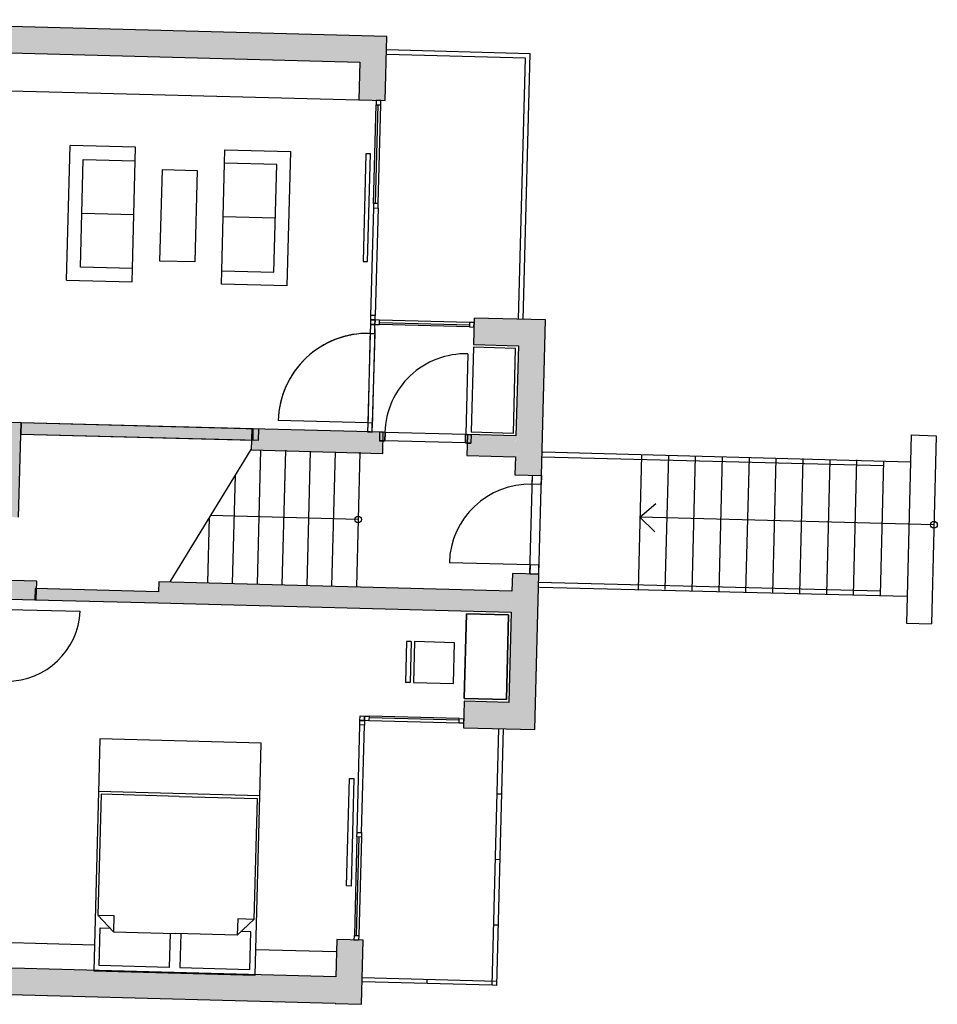
# Model space of a CAD drawing. Extents: x 193657.6 to 193721.1, y -64761.3 to -64722.
# Drawn here: x 193668.1 to 193678.3, y -64734.1 to -64723.1 of the extents above; entities that cross this region are included whole.
import ezdxf

# ---------------------------------------------------------------- set-up
doc = ezdxf.new("R2010")
doc.units = 0
doc.header["$MEASUREMENT"] = 0
doc.linetypes.add('Cerchovana se dvema teckami', pattern=[5.75, 2, -0.75, 0.75, -0.75, 0.75, -0.75])
for name, color, linetype in [('_Nabytek', 7, 'Continuous'), ('_Steny', 7, 'Continuous'), ('NIKA', 7, 'Continuous'), ('OKNO', 7, 'Continuous'), ('OTVOR', 7, 'Continuous'), ('OTVOR VE STROPE', 7, 'Continuous'), ('STENY', 7, 'Continuous'), ('ZARIZENI SYMBOLY', 7, 'Continuous'), ('ZARIZENI ZTI', 7, 'Continuous')]:
    doc.layers.add(name, color=color, linetype=linetype)

# ---------------------------------------------------------------- blocks, each defined once
blk = doc.blocks.new('HATCH_391', base_point=(193668.083, -64727.758))
at = {"layer": '_Steny'}
blk.add_hatch(color=7, dxfattribs=at).paths.add_polyline_path([(193668.083, -64727.758), (193670.734, -64727.828), (193670.737, -64727.703), (193668.086, -64727.633)], flags=0)
blk = doc.blocks.new('HATCH_392', base_point=(193668.239, -64729.607))
at = {"layer": '_Steny'}
blk.add_hatch(color=7, dxfattribs=at).paths.add_polyline_path([(193668.239, -64729.607), (193669.615, -64729.643), (193669.618, -64729.518), (193668.243, -64729.482)], flags=0)
blk = doc.blocks.new('HATCH_395', base_point=(193665.096, -64723.431))
at = {"layer": '_Steny'}
blk.add_hatch(color=7, dxfattribs=at).paths.add_polyline_path([(193665.096, -64723.431), (193671.863, -64723.609), (193672.166, -64723.322), (193665.103, -64723.136)], flags=0)
blk = doc.blocks.new('HATCH_396', base_point=(193671.863, -64723.609))
at = {"layer": '_Steny'}
blk.add_hatch(color=7, dxfattribs=at).paths.add_polyline_path([(193671.863, -64723.609), (193671.852, -64724.031), (193672.147, -64724.038), (193672.166, -64723.322)], flags=0)
blk = doc.blocks.new('HATCH_397', base_point=(193673.131, -64726.76))
at = {"layer": '_Steny'}
blk.add_hatch(color=7, dxfattribs=at).paths.add_polyline_path([(193673.131, -64726.76), (193673.631, -64726.773), (193673.933, -64726.486), (193673.139, -64726.465)], flags=0)
blk = doc.blocks.new('HATCH_398', base_point=(193673.631, -64726.773))
at = {"layer": '_Steny'}
blk.add_hatch(color=7, dxfattribs=at).paths.add_polyline_path([(193673.631, -64726.773), (193673.593, -64728.213), (193673.888, -64728.221), (193673.933, -64726.486)], flags=0)
blk = doc.blocks.new('HATCH_399', base_point=(193673.564, -64729.313))
at = {"layer": '_Steny'}
blk.add_hatch(color=7, dxfattribs=at).paths.add_polyline_path([(193673.564, -64729.313), (193673.526, -64730.752), (193673.813, -64731.055), (193673.859, -64729.32)], flags=0)
blk = doc.blocks.new('HATCH_400', base_point=(193673.526, -64730.752))
at = {"layer": '_Steny'}
blk.add_hatch(color=7, dxfattribs=at).paths.add_polyline_path([(193673.526, -64730.752), (193673.026, -64730.739), (193673.018, -64731.034), (193673.813, -64731.055)], flags=0)
blk = doc.blocks.new('HATCH_401', base_point=(193671.606, -64733.397))
at = {"layer": '_Steny'}
blk.add_hatch(color=7, dxfattribs=at).paths.add_polyline_path([(193671.606, -64733.397), (193671.587, -64734.112), (193671.882, -64734.12), (193671.9, -64733.405)], flags=0)
blk = doc.blocks.new('HATCH_402', base_point=(193671.595, -64733.812))
at = {"layer": '_Steny'}
blk.add_hatch(color=7, dxfattribs=at).paths.add_polyline_path([(193671.595, -64733.812), (193661.688, -64733.551), (193661.385, -64733.838), (193671.587, -64734.107)], flags=0)
blk = doc.blocks.new('HATCH_431', base_point=(193667.876, -64727.627))
at = {"layer": '_Steny'}
blk.add_hatch(color=7, dxfattribs=at).paths.add_polyline_path([(193667.876, -64727.627), (193667.848, -64728.682), (193668.058, -64728.687), (193668.086, -64727.633)], flags=0)
blk = doc.blocks.new('HATCH_433', base_point=(193667.949, -64729.6))
at = {"layer": '_Steny'}
blk.add_hatch(color=7, dxfattribs=at).paths.add_polyline_path([(193667.949, -64729.6), (193668.254, -64729.608), (193668.26, -64729.398), (193667.83, -64729.387)], flags=0)
blk = doc.blocks.new('HATCH_434', base_point=(193669.615, -64729.643))
at = {"layer": '_Steny'}
blk.add_hatch(color=7, dxfattribs=at).paths.add_polyline_path([(193669.615, -64729.643), (193673.552, -64729.747), (193673.559, -64729.512), (193669.621, -64729.408)], flags=0)
blk = doc.blocks.new('HATCH_435', base_point=(193670.653, -64727.935))
at = {"layer": '_Steny'}
blk.add_hatch(color=7, dxfattribs=at).paths.add_polyline_path([(193670.653, -64727.935), (193672.119, -64727.974), (193672.125, -64727.739), (193670.659, -64727.701)], flags=0)
blk = doc.blocks.new('HATCH_436', base_point=(193673.058, -64727.999))
at = {"layer": '_Steny'}
blk.add_hatch(color=7, dxfattribs=at).paths.add_polyline_path([(193673.058, -64727.999), (193673.598, -64728.013), (193673.604, -64727.778), (193673.064, -64727.764)], flags=0)
blk = doc.blocks.new('HATCH_449', base_point=(193670.675, -64727.702))
at = {"layer": '_Steny'}
blk.add_hatch(color=7, dxfattribs=at).paths.add_polyline_path([(193670.675, -64727.702), (193668.086, -64727.634), (193668.083, -64727.759), (193670.672, -64727.827)], flags=0)

msp = doc.modelspace()

# ---------------------------------------------------------------- linework, layer by layer
at = {"color": 8, "linetype": 'Continuous'}
for p, q in [((193673.13, -64726.79), (193673.105, -64727.735)), ((193673.6, -64726.803), (193673.13, -64726.79)), ((193673.575, -64727.747), (193673.6, -64726.803)), ((193673.105, -64727.735), (193673.575, -64727.747))]:
    msp.add_line(p, q, dxfattribs=at)
at = {"layer": '_Nabytek', "color": 8, "linetype": 'Continuous'}
for p, q in [((193669.363, -64724.56), (193668.632, -64724.541)), ((193669.359, -64724.71), (193669.363, -64724.56)), ((193670.355, -64724.737), (193670.359, -64724.587)), ((193670.359, -64724.587), (193671.09, -64724.606)), ((193671.09, -64724.606), (193671.05, -64726.105)), ((193668.747, -64725.895), (193668.778, -64724.695)), ((193668.778, -64724.695), (193669.359, -64724.71)), ((193669.327, -64725.91), (193669.359, -64724.71)), ((193670.324, -64725.936), (193670.355, -64724.737)), ((193670.936, -64724.752), (193670.355, -64724.737)), ((193670.904, -64725.951), (193670.936, -64724.752)), ((193669.634, -64725.829), (193669.661, -64724.807)), ((193669.661, -64724.807), (193670.048, -64724.817)), ((193670.048, -64724.817), (193670.022, -64725.839)), ((193668.762, -64725.295), (193669.343, -64725.31)), ((193670.92, -64725.352), (193670.34, -64725.336)), ((193670.022, -64725.839), (193669.634, -64725.829)), ((193669.327, -64725.91), (193668.747, -64725.895)), ((193669.323, -64726.06), (193669.327, -64725.91)), ((193670.32, -64726.086), (193670.324, -64725.936)), ((193670.324, -64725.936), (193670.904, -64725.951)), ((193668.593, -64726.041), (193669.323, -64726.06)), ((193671.05, -64726.105), (193670.32, -64726.086)), ((193668.949, -64731.746), (193668.896, -64733.746)), ((193668.978, -64731.777), (193668.942, -64733.127)), ((193670.748, -64731.794), (193668.949, -64731.746)), ((193669.848, -64731.8), (193668.978, -64731.777)), ((193669.848, -64731.8), (193670.717, -64731.823)), ((193670.696, -64733.793), (193670.748, -64731.794)), ((193670.717, -64731.823), (193670.682, -64733.172)), ((193668.942, -64733.127), (193669.122, -64733.131)), ((193669.118, -64733.311), (193668.942, -64733.127)), ((193669.122, -64733.131), (193669.118, -64733.311)), ((193670.502, -64733.168), (193670.497, -64733.348)), ((193670.497, -64733.348), (193670.682, -64733.172)), ((193670.682, -64733.172), (193670.502, -64733.168)), ((193668.958, -64733.687), (193668.969, -64733.267)), ((193668.969, -64733.267), (193669.079, -64733.27)), ((193669.118, -64733.311), (193669.807, -64733.329)), ((193669.747, -64733.328), (193669.737, -64733.708)), ((193670.497, -64733.348), (193669.807, -64733.329)), ((193669.867, -64733.331), (193669.857, -64733.711)), ((193670.648, -64733.312), (193670.538, -64733.309)), ((193670.637, -64733.731), (193670.648, -64733.312)), ((193669.737, -64733.708), (193668.958, -64733.687)), ((193668.896, -64733.746), (193670.696, -64733.793)), ((193669.857, -64733.711), (193670.637, -64733.731))]:
    msp.add_line(p, q, dxfattribs=at)
at = {"layer": '_Steny', "color": 7, "linetype": 'Continuous'}
for p, q in [((193672.166, -64723.322), (193665.103, -64723.136)), ((193672.147, -64724.038), (193672.166, -64723.322)), ((193665.096, -64723.431), (193671.863, -64723.609)), ((193671.863, -64723.609), (193671.852, -64724.031)), ((193671.852, -64724.031), (193672.147, -64724.038)), ((193673.139, -64726.465), (193673.131, -64726.76)), ((193673.933, -64726.486), (193673.139, -64726.465)), ((193673.888, -64728.221), (193673.933, -64726.486)), ((193673.131, -64726.76), (193673.631, -64726.773)), ((193673.631, -64726.773), (193673.604, -64727.778)), ((193668.086, -64727.633), (193667.876, -64727.627)), ((193668.058, -64728.687), (193668.086, -64727.633)), ((193668.086, -64727.633), (193668.083, -64727.758)), ((193668.086, -64727.634), (193668.083, -64727.759)), ((193670.737, -64727.703), (193668.086, -64727.633)), ((193670.675, -64727.702), (193668.086, -64727.634)), ((193670.659, -64727.701), (193670.653, -64727.935)), ((193672.125, -64727.739), (193670.659, -64727.701)), ((193670.672, -64727.827), (193670.675, -64727.702)), ((193670.734, -64727.828), (193670.737, -64727.703)), ((193672.119, -64727.974), (193672.125, -64727.739)), ((193668.083, -64727.758), (193670.734, -64727.828)), ((193668.083, -64727.759), (193670.672, -64727.827)), ((193673.064, -64727.764), (193673.058, -64727.999)), ((193673.604, -64727.778), (193673.064, -64727.764)), ((193670.653, -64727.935), (193672.119, -64727.974)), ((193673.058, -64727.999), (193673.598, -64728.013)), ((193673.598, -64728.013), (193673.593, -64728.213)), ((193673.593, -64728.213), (193673.888, -64728.221)), ((193668.26, -64729.398), (193667.83, -64729.387)), ((193668.254, -64729.608), (193668.26, -64729.398)), ((193673.564, -64729.313), (193673.559, -64729.512)), ((193673.859, -64729.32), (193673.564, -64729.313)), ((193673.813, -64731.055), (193673.859, -64729.32)), ((193668.243, -64729.482), (193668.239, -64729.607)), ((193669.618, -64729.518), (193668.243, -64729.482)), ((193669.621, -64729.408), (193669.618, -64729.518)), ((193673.559, -64729.512), (193669.621, -64729.408)), ((193667.949, -64729.6), (193668.254, -64729.608)), ((193668.239, -64729.607), (193669.615, -64729.643)), ((193669.615, -64729.643), (193673.552, -64729.747)), ((193673.552, -64729.747), (193673.526, -64730.752)), ((193673.026, -64730.739), (193673.018, -64731.034)), ((193673.526, -64730.752), (193673.026, -64730.739)), ((193673.018, -64731.034), (193673.813, -64731.055)), ((193671.606, -64733.397), (193671.595, -64733.812)), ((193671.9, -64733.405), (193671.606, -64733.397)), ((193671.882, -64734.12), (193671.9, -64733.405)), ((193671.595, -64733.812), (193667.841, -64733.713)), ((193661.385, -64733.838), (193671.587, -64734.107)), ((193671.587, -64734.107), (193671.587, -64734.112)), ((193671.587, -64734.112), (193671.882, -64734.12))]:
    msp.add_line(p, q, dxfattribs=at)
at = {"layer": 'NIKA', "color": 8, "linetype": 'Continuous'}
for p, q in [((193672.126, -64727.834), (193672.081, -64727.833)), ((193673.056, -64727.859), (193673.101, -64727.86))]:
    msp.add_line(p, q, dxfattribs=at)
at = {"layer": 'OKNO', "color": 8, "linetype": 'Continuous'}
for p, q in [((193672.017, -64725.185), (193672.046, -64724.086)), ((193672.017, -64725.185), (193672.046, -64724.086)), ((193672.037, -64725.186), (193672.066, -64724.086)), ((193672.037, -64725.186), (193672.066, -64724.086)), ((193672.047, -64724.036), (193672.046, -64724.086)), ((193672.047, -64724.036), (193672.046, -64724.086)), ((193672.046, -64724.086), (193672.096, -64724.087)), ((193672.046, -64724.086), (193672.096, -64724.087)), ((193672.097, -64724.037), (193672.047, -64724.036)), ((193672.097, -64724.037), (193672.047, -64724.036)), ((193672.067, -64725.187), (193672.096, -64724.087)), ((193672.096, -64724.087), (193672.097, -64724.037)), ((193672.096, -64724.087), (193672.097, -64724.037)), ((193671.931, -64724.633), (193671.9, -64725.833)), ((193671.981, -64724.634), (193671.931, -64724.633)), ((193671.95, -64725.834), (193671.981, -64724.634)), ((193672.017, -64725.185), (193672.016, -64725.235)), ((193672.067, -64725.187), (193672.017, -64725.185)), ((193672.066, -64725.237), (193672.067, -64725.187)), ((193672.016, -64725.235), (193672.066, -64725.237)), ((193671.9, -64725.833), (193671.95, -64725.834)), ((193671.984, -64726.435), (193671.983, -64726.485)), ((193671.984, -64726.435), (193671.983, -64726.485)), ((193672.034, -64726.436), (193671.984, -64726.435)), ((193672.034, -64726.436), (193671.984, -64726.435)), ((193672.033, -64726.486), (193672.034, -64726.436)), ((193672.033, -64726.486), (193672.034, -64726.436)), ((193671.981, -64726.535), (193671.979, -64726.635)), ((193671.981, -64726.535), (193671.979, -64726.635)), ((193671.983, -64726.485), (193671.981, -64726.535)), ((193671.983, -64726.485), (193671.981, -64726.535)), ((193671.983, -64726.485), (193671.981, -64726.535)), ((193671.981, -64726.535), (193672.031, -64726.536)), ((193671.981, -64726.535), (193672.031, -64726.536)), ((193672.031, -64726.536), (193671.981, -64726.535)), ((193671.981, -64726.535), (193672.031, -64726.536)), ((193672.031, -64726.536), (193671.981, -64726.535)), ((193671.983, -64726.485), (193672.033, -64726.486)), ((193672.033, -64726.486), (193671.983, -64726.485)), ((193672.033, -64726.486), (193671.983, -64726.485)), ((193671.983, -64726.485), (193672.033, -64726.486)), ((193672.033, -64726.486), (193671.983, -64726.485)), ((193672.029, -64726.636), (193672.031, -64726.536)), ((193672.029, -64726.636), (193672.031, -64726.536)), ((193672.033, -64726.486), (193672.031, -64726.536)), ((193672.031, -64726.536), (193672.033, -64726.486)), ((193672.031, -64726.536), (193672.033, -64726.486)), ((193672.031, -64726.536), (193672.033, -64726.486)), ((193672.031, -64726.536), (193672.081, -64726.538)), ((193672.083, -64726.488), (193672.033, -64726.486)), ((193672.081, -64726.538), (193672.083, -64726.488)), ((193673.086, -64726.564), (193672.081, -64726.538)), ((193673.087, -64726.544), (193672.082, -64726.518)), ((193673.087, -64726.514), (193672.083, -64726.488)), ((193673.087, -64726.514), (193673.086, -64726.564)), ((193673.137, -64726.515), (193673.087, -64726.514)), ((193673.136, -64726.565), (193673.137, -64726.515)), ((193671.979, -64726.635), (193672.029, -64726.636)), ((193671.979, -64726.635), (193672.029, -64726.636)), ((193673.086, -64726.564), (193673.136, -64726.565)), ((193671.952, -64727.635), (193670.953, -64727.608)), ((193671.952, -64727.635), (193670.953, -64727.608)), ((193671.952, -64727.635), (193671.95, -64727.734)), ((193671.952, -64727.635), (193671.95, -64727.734)), ((193672.002, -64727.636), (193671.952, -64727.635)), ((193672.002, -64727.636), (193671.952, -64727.635)), ((193672, -64727.736), (193672.002, -64727.636)), ((193672, -64727.736), (193672.002, -64727.636)), ((193671.95, -64727.734), (193672, -64727.736)), ((193671.95, -64727.734), (193672, -64727.736)), ((193673.785, -64728.318), (193673.788, -64728.218)), ((193673.788, -64728.218), (193673.888, -64728.221)), ((193673.859, -64729.32), (193673.888, -64728.221)), ((193673.888, -64728.221), (193673.885, -64728.321)), ((193673.885, -64728.321), (193673.785, -64728.318)), ((193673.761, -64729.218), (193672.862, -64729.194)), ((193673.761, -64729.218), (193673.759, -64729.318)), ((193673.861, -64729.22), (193673.761, -64729.218)), ((193673.859, -64729.32), (193673.861, -64729.22)), ((193673.759, -64729.318), (193673.859, -64729.32)), ((193671.865, -64730.953), (193671.866, -64730.903)), ((193671.866, -64730.903), (193671.916, -64730.905)), ((193671.915, -64730.955), (193671.916, -64730.905)), ((193671.916, -64730.905), (193671.915, -64730.955)), ((193671.916, -64730.905), (193671.966, -64730.906)), ((193671.966, -64730.906), (193671.965, -64730.956)), ((193672.971, -64730.932), (193671.966, -64730.906)), ((193672.97, -64730.952), (193671.966, -64730.926)), ((193672.97, -64730.982), (193672.971, -64730.932)), ((193672.971, -64730.932), (193673.021, -64730.934)), ((193673.021, -64730.934), (193673.02, -64730.984)), ((193671.864, -64731.003), (193671.865, -64730.953)), ((193671.914, -64731.005), (193671.864, -64731.003)), ((193671.865, -64730.953), (193671.915, -64730.955)), ((193671.915, -64730.955), (193671.865, -64730.953)), ((193671.915, -64730.955), (193671.914, -64731.005)), ((193671.965, -64730.956), (193671.915, -64730.955)), ((193672.97, -64730.982), (193671.965, -64730.956)), ((193673.02, -64730.984), (193672.97, -64730.982)), ((193671.716, -64732.8), (193671.748, -64731.601)), ((193671.748, -64731.601), (193671.798, -64731.602)), ((193671.798, -64731.602), (193671.766, -64732.801)), ((193673.444, -64731.776), (193673.394, -64731.775)), ((193671.831, -64732.253), (193671.802, -64733.353)), ((193671.851, -64732.253), (193671.822, -64733.353)), ((193671.831, -64732.253), (193671.832, -64732.203)), ((193671.881, -64732.254), (193671.831, -64732.253)), ((193671.832, -64732.203), (193671.882, -64732.204)), ((193671.881, -64732.254), (193671.852, -64733.354)), ((193671.882, -64732.204), (193671.881, -64732.254)), ((193673.425, -64732.507), (193673.375, -64732.506)), ((193671.766, -64732.801), (193671.716, -64732.8)), ((193673.405, -64733.238), (193673.355, -64733.237)), ((193671.8, -64733.403), (193671.802, -64733.353)), ((193671.802, -64733.353), (193671.852, -64733.354)), ((193671.852, -64733.354), (193671.85, -64733.404)), ((193671.85, -64733.404), (193671.8, -64733.403)), ((193672.613, -64733.889), (193672.614, -64733.839))]:
    msp.add_line(p, q, dxfattribs=at)
at = {"layer": 'OKNO', "color": 8, "linetype": 'Cerchovana se dvema teckami'}
for p, q in [((193672.016, -64725.235), (193671.984, -64726.435)), ((193672.066, -64725.237), (193672.034, -64726.436)), ((193672.066, -64725.237), (193672.034, -64726.436)), ((193671.98, -64726.585), (193671.951, -64727.685)), ((193671.979, -64726.635), (193671.952, -64727.635)), ((193672.03, -64726.586), (193672.001, -64727.686)), ((193672.029, -64726.636), (193672.002, -64727.636)), ((193673.759, -64729.318), (193673.788, -64728.218)), ((193671.832, -64732.203), (193671.864, -64731.003)), ((193671.882, -64732.204), (193671.914, -64731.005))]:
    msp.add_line(p, q, dxfattribs=at)
at = {"layer": 'OKNO', "color": 8, "linetype": 'Continuous'}
msp.add_circle((193673.761, -64729.218), 0.001, dxfattribs=at)
for centre, radius, end in [((193671.952, -64727.635), 1, 178.4914), ((193671.952, -64727.635), 1, 178.4913), ((193673.761, -64729.218), 0.9, 178.4913)]:
    msp.add_arc(centre, radius, 88.4913, end, dxfattribs=at)
at = {"layer": 'OTVOR', "color": 8, "linetype": 'Continuous'}
for p, q in [((193672.084, -64727.738), (193672.081, -64727.833)), ((193672.144, -64727.74), (193672.084, -64727.738)), ((193672.141, -64727.835), (193672.144, -64727.74)), ((193672.081, -64727.833), (193672.141, -64727.835)), ((193673.041, -64727.858), (193673.043, -64727.763)), ((193673.101, -64727.86), (193673.041, -64727.858)), ((193673.043, -64727.763), (193673.103, -64727.765)), ((193673.103, -64727.765), (193673.101, -64727.86))]:
    msp.add_line(p, q, dxfattribs=at)
at = {"layer": 'OTVOR VE STROPE', "color": 7, "linetype": 'Continuous'}
for p, q in [((193673.71, -64723.564), (193672.161, -64723.524)), ((193673.761, -64723.516), (193672.162, -64723.474)), ((193673.633, -64726.478), (193673.71, -64723.564)), ((193673.683, -64726.48), (193673.761, -64723.516)), ((193670.649, -64727.93), (193669.744, -64729.407)), ((193670.757, -64727.933), (193670.718, -64729.432)), ((193671.034, -64727.94), (193670.995, -64729.44)), ((193671.311, -64727.948), (193671.272, -64729.447)), ((193671.588, -64727.955), (193671.549, -64729.454)), ((193671.865, -64727.962), (193671.825, -64729.462)), ((193670.473, -64728.218), (193670.441, -64729.425)), ((193670.183, -64728.691), (193670.164, -64729.418)), ((193671.845, -64728.712), (193670.197, -64728.668)), ((193673.338, -64733.908), (193673.413, -64731.044)), ((193673.463, -64731.045), (193673.388, -64733.909)), ((193673.338, -64733.908), (193671.888, -64733.87)), ((193671.89, -64733.82), (193673.389, -64733.86)), ((193673.388, -64733.909), (193673.338, -64733.908))]:
    msp.add_line(p, q, dxfattribs=at)
at = {"layer": 'OTVOR VE STROPE', "color": 8, "linetype": 'Continuous'}
msp.add_line((193668.593, -64726.041), (193668.632, -64724.541), dxfattribs=at)
at = {"layer": 'OTVOR VE STROPE', "color": 7, "linetype": 'Continuous'}
msp.add_circle((193671.845, -64728.712), 0.0375, dxfattribs=at)
at = {"layer": 'STENY', "color": 8, "linetype": 'Continuous'}
for p, q in [((193667.674, -64723.921), (193671.852, -64724.031)), ((193673.069, -64726.864), (193673.045, -64727.763)), ((193673.043, -64727.763), (193672.144, -64727.74)), ((193673.041, -64727.858), (193672.141, -64727.835)), ((193667.946, -64729.714), (193668.746, -64729.735)), ((193668.964, -64731.16), (193668.948, -64731.76)), ((193670.764, -64731.207), (193668.964, -64731.16)), ((193670.748, -64731.807), (193670.764, -64731.207)), ((193668.901, -64733.459), (193667.848, -64733.432)), ((193670.704, -64733.507), (193671.597, -64733.53))]:
    msp.add_line(p, q, dxfattribs=at)
at = {"layer": 'STENY', "color": 1, "linetype": 'Continuous'}
for p, q in [((193672.144, -64727.74), (193672.141, -64727.835)), ((193672.141, -64727.835), (193672.121, -64727.834)), ((193673.043, -64727.763), (193673.041, -64727.858)), ((193673.041, -64727.858), (193673.061, -64727.859))]:
    msp.add_line(p, q, dxfattribs=at)
at = {"layer": 'STENY', "color": 8, "linetype": 'Continuous'}
for centre, radius, start, end in [((193673.043, -64727.763), 0.9, 88.371, 178.4913), ((193667.928, -64729.695), 0.819, 269.792, 357.2058)]:
    msp.add_arc(centre, radius, start, end, dxfattribs=at)
at = {"layer": 'ZARIZENI SYMBOLY', "color": 8, "linetype": 'Continuous'}
for p, q in [((193673.027, -64730.709), (193673.052, -64729.764)), ((193673.052, -64729.764), (193673.027, -64730.708)), ((193673.052, -64729.764), (193673.522, -64729.777)), ((193673.522, -64729.776), (193673.052, -64729.764)), ((193673.497, -64730.721), (193673.522, -64729.776)), ((193673.522, -64729.777), (193673.497, -64730.721)), ((193672.385, -64730.072), (193672.373, -64730.529)), ((193672.436, -64730.073), (193672.385, -64730.072)), ((193672.436, -64730.073), (193672.424, -64730.53)), ((193672.474, -64730.074), (193672.462, -64730.531)), ((193672.474, -64730.074), (193672.462, -64730.531)), ((193672.918, -64730.086), (193672.474, -64730.074)), ((193672.918, -64730.086), (193672.474, -64730.074)), ((193672.906, -64730.543), (193672.918, -64730.086)), ((193672.424, -64730.53), (193672.373, -64730.529)), ((193672.462, -64730.531), (193672.906, -64730.543)), ((193672.462, -64730.531), (193672.906, -64730.543)), ((193673.027, -64730.708), (193673.497, -64730.721)), ((193673.497, -64730.721), (193673.027, -64730.709))]:
    msp.add_line(p, q, dxfattribs=at)
at = {"layer": 'ZARIZENI ZTI', "color": 8, "linetype": 'Continuous'}
for p, q in [((193678.01, -64727.769), (193677.957, -64729.868)), ((193678.01, -64727.769), (193678.29, -64727.777)), ((193678.29, -64727.777), (193678.237, -64729.875)), ((193673.904, -64727.957), (193678.002, -64728.069)), ((193677.701, -64728.114), (193673.894, -64728.018)), ((193675.004, -64727.995), (193674.965, -64729.494)), ((193675.304, -64727.995), (193675.265, -64729.494)), ((193675.604, -64728.008), (193675.565, -64729.506)), ((193675.903, -64728.008), (193675.866, -64729.519)), ((193676.203, -64728.02), (193676.165, -64729.519)), ((193676.503, -64728.033), (193676.465, -64729.532)), ((193676.803, -64728.033), (193676.765, -64729.532)), ((193677.103, -64728.046), (193677.065, -64729.544)), ((193677.403, -64728.046), (193677.365, -64729.557)), ((193677.702, -64728.058), (193677.664, -64729.557)), ((193674.986, -64728.687), (193675.163, -64728.534)), ((193678.265, -64728.77), (193674.986, -64728.687)), ((193674.986, -64728.687), (193675.154, -64728.85)), ((193677.666, -64729.511), (193673.857, -64729.415)), ((193673.866, -64729.468), (193677.964, -64729.568)), ((193677.957, -64729.868), (193678.237, -64729.875))]:
    msp.add_line(p, q, dxfattribs=at)
msp.add_circle((193678.265, -64728.77), 0.0375, dxfattribs=at)
msp.add_circle((193678.265, -64728.77), 0.0375, dxfattribs=at)

# ---------------------------------------------------------------- block references
at = {"layer": '_Steny', "color": 7, "linetype": 'Continuous'}
for name, p in [('HATCH_395', (193665.096, -64723.431)), ('HATCH_396', (193671.863, -64723.609)), ('HATCH_397', (193673.131, -64726.76)), ('HATCH_398', (193673.631, -64726.773)), ('HATCH_431', (193667.876, -64727.627)), ('HATCH_391', (193668.083, -64727.758)), ('HATCH_449', (193670.675, -64727.702)), ('HATCH_435', (193670.653, -64727.935)), ('HATCH_436', (193673.058, -64727.999)), ('HATCH_433', (193667.949, -64729.6)), ('HATCH_399', (193673.564, -64729.313)), ('HATCH_392', (193668.239, -64729.607)), ('HATCH_434', (193669.615, -64729.643)), ('HATCH_400', (193673.526, -64730.752)), ('HATCH_401', (193671.606, -64733.397)), ('HATCH_402', (193671.595, -64733.812))]:
    msp.add_blockref(name, p, dxfattribs=at)

doc.saveas('drawing.dxf')
